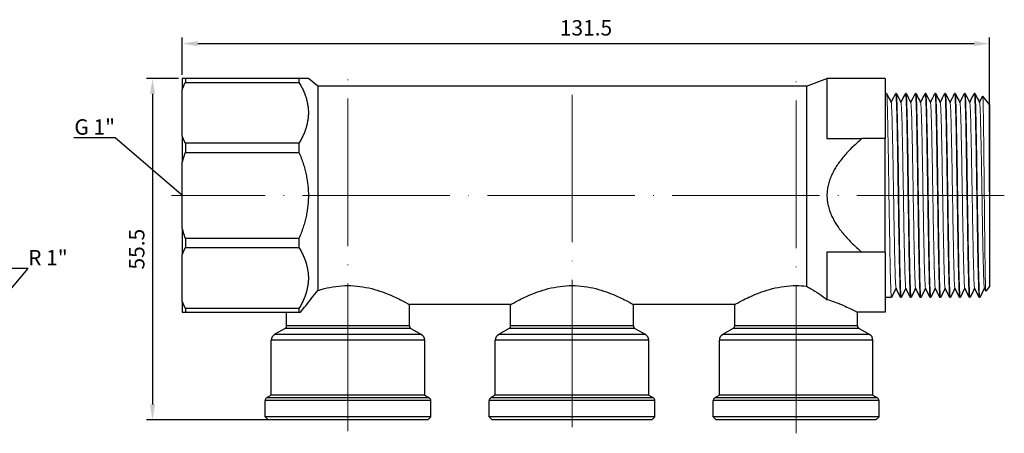
# Model space of a CAD drawing. Units: millimetres. Extents: x 535 to 2762, y 427 to 631.
# Drawn here: x 2065 to 2225, y 563 to 630 of the extents above; entities that cross this region are included whole.
import ezdxf
from ezdxf import colors
from ezdxf.entities.mleader import LeaderData, LeaderLine
from ezdxf.math import Vec2, Vec3

# ---------------------------------------------------------------- set-up
doc = ezdxf.new("R2010")
doc.units = ezdxf.units.MM
doc.linetypes.add('ACAD_ISO04W100', pattern=[30, 24, -3, 0, -3])
doc.layers.get('0').update_dxf_attribs({"color": 220})
for name, color, linetype, lineweight in [('Осевая', 1, 'ACAD_ISO04W100', 15), ('Основная толстая', 7, 'Continuous', 30), ('Основная тонкая', 7, 'Continuous', 15), ('Размеры', 7, 'Continuous', 18)]:
    doc.layers.add(name, color=color, linetype=linetype, lineweight=lineweight)
doc.styles.add('VALтекст', font='isocpeur.ttf', dxfattribs={"height": 2.5})
doc.dimstyles.new('VALразмер1', dxfattribs={"dimtxt": 2.5, "dimasz": 2.5, "dimexe": 1, "dimexo": 0.6, "dimgap": 1, "dimtad": 1, "dimdec": 1, "dimdsep": 46, "dimtxsty": 'VALтекст', "dimcen": 2.5, "dimclrt": 256, "dimadec": 0, "dimazin": 0, "dimtfac": 1, "dimtdec": 1, "dimtmove": 0, "dimatfit": 3, "dimfxl": 1, "dimarcsym": 0})

# ---------------------------------------------------------------- blocks, each defined once
blk = doc.blocks.new('*U423')
at = {"layer": 'Осевая', "color": 0, "transparency": 16777216}
blk.add_line((80.34, 0), (-55.34, 0), dxfattribs=at)
blk = doc.blocks.new('*U424')
at = {"layer": 'Осевая', "color": 0, "transparency": 16777216}
blk.add_line((0, -10.32), (0, 47.28), dxfattribs=at)
blk = doc.blocks.new('*U425')
at = {"layer": 'Осевая', "color": 0, "transparency": 16777216}
blk.add_line((0, -9.71), (0, 47.18), dxfattribs=at)
blk = doc.blocks.new('*U426')
at = {"layer": 'Осевая', "color": 0, "transparency": 16777216}
blk.add_line((0, -10.68), (0, 47.74), dxfattribs=at)
blk = doc.blocks.new('A$C0F784658')
at = {"layer": 'Основная толстая'}
for p, q in [((-62.25, 27.75), (-62.25, 26)), ((-43.25, 27.75), (-61.75, 27.75)), ((-61.75, 27.75), (-61.75, 27.14)), ((-43.25, 27.75), (-43.25, 27.14)), ((-40.19, 26.5), (-41.72, 27.75)), ((39.42, 26.5), (42.75, 27.75)), ((42.75, 27.75), (42.75, 18)), ((52.25, 27.75), (42.75, 27.75)), ((52.25, 27.75), (52.25, 18)), ((-62.25, 18.37), (-62.25, 26)), ((-61.75, 27.14), (-43.25, 27.14)), ((-40.19, 26.5), (-40.19, -6.72)), ((39.42, 26.5), (-40.19, 26.5)), ((39.42, 26.5), (39.42, -6.01)), ((52.45, 25.35), (52.25, 25.35)), ((54.05, 25.35), (53.95, 25.35)), ((55.65, 25.35), (55.55, 25.35)), ((57.25, 25.35), (57.15, 25.35)), ((58.85, 25.35), (58.75, 25.35)), ((60.45, 25.35), (60.35, 25.35)), ((62.05, 25.35), (61.95, 25.35)), ((63.65, 25.35), (63.55, 25.35)), ((65.25, 25.35), (65.15, 25.35)), ((66.85, 25.35), (66.75, 25.35)), ((69.25, 23.56), (68.13, 24.9)), ((69.25, 23.56), (69.25, -6.06)), ((-62.25, 18.37), (-62.25, 14.14)), ((52.25, 18), (48.44, 18)), ((52.25, -0.5), (52.25, 18)), ((-43.25, 17.23), (-61.75, 17.23)), ((-61.75, 17.23), (-61.75, 15.75)), ((-43.25, 17.23), (-43.25, 15.75)), ((-61.75, 15.75), (-43.25, 15.75)), ((-62.25, 3.36), (-62.25, 14.14)), ((-62.25, 3.36), (-62.25, -0.87)), ((-43.25, 1.75), (-61.75, 1.75)), ((-61.75, 1.75), (-61.75, 0.27)), ((-43.25, 1.75), (-43.25, 0.27)), ((-61.75, 0.27), (-43.25, 0.27)), ((-62.25, -8.5), (-62.25, -0.87)), ((42.75, -0.5), (42.75, -8.17)), ((52.25, -0.5), (48.44, -0.5)), ((52.25, -0.5), (52.25, -10.25)), ((69.25, -6.06), (68.63, -6.8)), ((53.25, -7.85), (52.25, -7.85)), ((54.85, -7.85), (54.75, -7.85)), ((56.45, -7.85), (56.35, -7.85)), ((58.05, -7.85), (57.95, -7.85)), ((59.65, -7.85), (59.55, -7.85)), ((61.25, -7.85), (61.15, -7.85)), ((62.85, -7.85), (62.75, -7.85)), ((64.45, -7.85), (64.35, -7.85)), ((66.05, -7.85), (65.95, -7.85)), ((67.65, -7.85), (67.55, -7.85)), ((-62.25, -8.5), (-62.25, -10.25)), ((-8.77, -9), (-25.27, -9)), ((-25.27, -12.46), (-25.27, -9)), ((-8.77, -12.46), (-8.77, -9)), ((27.73, -9), (11.23, -9)), ((11.23, -12.46), (11.23, -9)), ((27.73, -12.46), (27.73, -9)), ((-43.25, -9.64), (-61.75, -9.64)), ((-61.75, -9.64), (-61.75, -10.25)), ((-61.75, -10.25), (-43.25, -10.25)), ((-45.27, -12.46), (-45.27, -10.25)), ((-43.25, -9.64), (-43.25, -10.25)), ((47.73, -12.46), (47.73, -10.25)), ((52.25, -10.25), (47.73, -10.25)), ((-25.27, -12.46), (-45.27, -12.46)), ((11.23, -12.46), (-8.77, -12.46)), ((47.73, -12.46), (27.73, -12.46)), ((-45.52, -12.89), (-47.27, -13.9)), ((-23.27, -13.9), (-47.27, -13.9)), ((-25.02, -12.89), (-45.52, -12.89)), ((-25.02, -12.89), (-23.27, -13.9)), ((-9.02, -12.89), (-10.77, -13.9)), ((13.23, -13.9), (-10.77, -13.9)), ((11.48, -12.89), (-9.02, -12.89)), ((11.48, -12.89), (13.23, -13.9)), ((27.48, -12.89), (25.73, -13.9)), ((49.73, -13.9), (25.73, -13.9)), ((47.98, -12.89), (27.48, -12.89)), ((47.98, -12.89), (49.73, -13.9)), ((-22.77, -14.77), (-47.77, -14.77)), ((-47.77, -23.75), (-47.77, -14.77)), ((-22.77, -23.75), (-22.77, -14.77)), ((13.73, -14.77), (-11.27, -14.77)), ((-11.27, -23.75), (-11.27, -14.77)), ((13.73, -23.75), (13.73, -14.77)), ((50.23, -14.77), (25.23, -14.77)), ((25.23, -23.75), (25.23, -14.77)), ((50.23, -23.75), (50.23, -14.77)), ((-47.77, -23.75), (-48.52, -24.18)), ((-22.77, -23.75), (-47.77, -23.75)), ((-22.77, -23.75), (-22.02, -24.18)), ((-11.27, -23.75), (-12.02, -24.18)), ((13.73, -23.75), (-11.27, -23.75)), ((13.73, -23.75), (14.48, -24.18)), ((25.23, -23.75), (24.48, -24.18)), ((50.23, -23.75), (25.23, -23.75)), ((50.23, -23.75), (50.98, -24.18)), ((-21.77, -24.62), (-48.77, -24.62)), ((-48.77, -27.25), (-48.77, -24.62)), ((-22.02, -24.18), (-48.52, -24.18)), ((-21.77, -27.25), (-21.77, -24.62)), ((14.73, -24.62), (-12.27, -24.62)), ((-12.27, -27.25), (-12.27, -24.62)), ((14.48, -24.18), (-12.02, -24.18)), ((14.73, -27.25), (14.73, -24.62)), ((51.23, -24.62), (24.23, -24.62)), ((24.23, -27.25), (24.23, -24.62)), ((50.98, -24.18), (24.48, -24.18)), ((51.23, -27.25), (51.23, -24.62)), ((-21.77, -27.25), (-48.77, -27.25)), ((-48.27, -27.75), (-48.77, -27.25)), ((-22.27, -27.75), (-21.77, -27.25)), ((14.73, -27.25), (-12.27, -27.25)), ((-11.77, -27.75), (-12.27, -27.25)), ((14.23, -27.75), (14.73, -27.25)), ((51.23, -27.25), (24.23, -27.25)), ((24.73, -27.75), (24.23, -27.25)), ((50.73, -27.75), (51.23, -27.25)), ((-22.27, -27.75), (-48.27, -27.75)), ((14.23, -27.75), (-11.77, -27.75)), ((50.73, -27.75), (24.73, -27.75))]:
    blk.add_line(p, q, dxfattribs=at)
for centre, radius, start, end in [((-45.77, -12.46), 0.5, 300, 360), ((-24.77, -12.46), 0.5, 180, 240), ((-9.27, -12.46), 0.5, 300, 0), ((11.73, -12.46), 0.5, 180, 240), ((27.23, -12.46), 0.5, 300, 0), ((48.23, -12.46), 0.5, 180, 240), ((-46.77, -14.77), 1, 120, 180), ((-23.77, -14.77), 1, 360, 60), ((-10.27, -14.77), 1, 120, 180), ((12.73, -14.77), 1, 360, 60), ((26.23, -14.77), 1, 120, 180), ((49.23, -14.77), 1, 360, 60), ((-48.27, -24.62), 0.5, 120, 180), ((-22.27, -24.62), 0.5, 360, 60), ((-11.77, -24.62), 0.5, 120, 180), ((14.23, -24.62), 0.5, 360, 60), ((24.73, -24.62), 0.5, 120, 180), ((50.73, -24.62), 0.5, 0, 60)]:
    blk.add_arc(centre, radius, start, end, dxfattribs=at)
for points, weights in [([(-61.75, 27.75), (-62.03, 27.75), (-62.25, 27.75)], [1, 1.00081454929, 1]), ([(-41.72, 27.75), (-41.72, 27.75), (-43.25, 27.75)], [1.03289473684, 1.03289473684, 1]), ([(-62.25, 26), (-62.03, 26.56), (-61.75, 27.14)], [1, 1.00081454929, 1]), ([(-43.25, 27.14), (-40.28, 22.19), (-43.25, 17.23)], [1, 1.06578947368, 1]), ([(-61.75, 17.23), (-62.03, 17.81), (-62.25, 18.37)], [1, 1.00081454929, 1]), ([(48.44, 18), (42.75, 13.13), (42.75, 8.75)], [1.03564421493, 1.09375, 1.09375]), ([(42.75, 18), (45.41, 18), (48.44, 18)], [1.12610619469, 1.08782891306, 1.0470829222]), ([(-62.25, 14.14), (-62.03, 14.94), (-61.75, 15.75)], [1, 1.00081454929, 1]), ([(-43.25, 15.75), (-40.28, 8.75), (-43.25, 1.75)], [1, 1.06578947368, 1]), ([(42.75, 8.75), (42.75, 4.37), (48.44, -0.5)], [1.09375, 1.09375, 1.03564421493]), ([(-61.75, 1.75), (-62.03, 2.56), (-62.25, 3.36)], [1, 1.00081454929, 1]), ([(-62.25, -0.87), (-62.03, -0.31), (-61.75, 0.27)], [1, 1.00081454929, 1]), ([(-43.25, 0.27), (-40.28, -4.69), (-43.25, -9.64)], [1, 1.06578947368, 1]), ([(48.44, -0.5), (45.41, -0.5), (42.75, -0.5)], [1.0470829222, 1.08782891306, 1.12610619469]), ([(-61.75, -9.64), (-62.03, -9.06), (-62.25, -8.5)], [1, 1.00081454929, 1]), ([(-62.25, -10.25), (-62.03, -10.25), (-61.75, -10.25)], [1, 1.00081454929, 1]), ([(-43.25, -10.25), (-43.11, -10.25), (-42.99, -10.25)], [1, 1.00284913659, 1.00545149878])]:
    blk.add_rational_spline(points, weights, degree=2, dxfattribs=at)
for points in [[(52.46, 25.34), (52.71, 24.84), (52.96, 24.34), (53.21, 23.84)], [(53.2, 23.86), (53.45, 24.35), (53.7, 24.85), (53.95, 25.34)], [(54.06, 25.34), (54.31, 24.84), (54.56, 24.34), (54.81, 23.84)], [(54.8, 23.86), (55.05, 24.35), (55.3, 24.85), (55.55, 25.34)], [(55.66, 25.34), (55.91, 24.84), (56.16, 24.34), (56.41, 23.84)], [(56.4, 23.86), (56.65, 24.35), (56.9, 24.85), (57.15, 25.34)], [(57.26, 25.34), (57.51, 24.84), (57.76, 24.34), (58.01, 23.84)], [(58, 23.86), (58.25, 24.35), (58.5, 24.85), (58.75, 25.34)], [(58.86, 25.34), (59.11, 24.84), (59.36, 24.34), (59.61, 23.84)], [(59.6, 23.86), (59.85, 24.35), (60.1, 24.85), (60.35, 25.34)], [(60.46, 25.34), (60.71, 24.84), (60.96, 24.34), (61.21, 23.84)], [(61.2, 23.86), (61.45, 24.35), (61.7, 24.85), (61.95, 25.34)], [(62.06, 25.34), (62.31, 24.84), (62.56, 24.34), (62.81, 23.84)], [(62.8, 23.86), (63.05, 24.35), (63.3, 24.85), (63.55, 25.34)], [(63.66, 25.34), (63.91, 24.84), (64.16, 24.34), (64.41, 23.84)], [(64.4, 23.86), (64.65, 24.35), (64.9, 24.85), (65.15, 25.34)], [(65.26, 25.34), (65.51, 24.84), (65.76, 24.34), (66.01, 23.84)], [(66, 23.86), (66.25, 24.35), (66.5, 24.85), (66.75, 25.34)], [(66.86, 25.34), (67.11, 24.84), (67.36, 24.34), (67.61, 23.84)], [(67.6, 23.86), (67.78, 24.21), (67.95, 24.55), (68.13, 24.9)], [(54, -6.36), (53.76, -6.85), (53.51, -7.35), (53.26, -7.84)], [(54.75, -7.84), (54.5, -7.34), (54.25, -6.84), (54, -6.34)], [(55.6, -6.36), (55.36, -6.85), (55.11, -7.35), (54.86, -7.84)], [(56.35, -7.84), (56.1, -7.34), (55.85, -6.84), (55.6, -6.34)], [(57.2, -6.36), (56.96, -6.85), (56.71, -7.35), (56.46, -7.84)], [(57.95, -7.84), (57.7, -7.34), (57.45, -6.84), (57.2, -6.34)], [(58.8, -6.36), (58.56, -6.85), (58.31, -7.35), (58.06, -7.84)], [(59.55, -7.84), (59.3, -7.34), (59.05, -6.84), (58.8, -6.34)], [(60.4, -6.36), (60.16, -6.85), (59.91, -7.35), (59.66, -7.84)], [(61.15, -7.84), (60.9, -7.34), (60.65, -6.84), (60.4, -6.34)], [(62, -6.36), (61.76, -6.85), (61.51, -7.35), (61.26, -7.84)], [(62.75, -7.84), (62.5, -7.34), (62.25, -6.84), (62, -6.34)], [(63.6, -6.36), (63.36, -6.85), (63.11, -7.35), (62.86, -7.84)], [(64.35, -7.84), (64.1, -7.34), (63.85, -6.84), (63.6, -6.34)], [(65.2, -6.36), (64.96, -6.85), (64.71, -7.35), (64.46, -7.84)], [(65.95, -7.84), (65.7, -7.34), (65.45, -6.84), (65.2, -6.34)], [(66.8, -6.36), (66.56, -6.85), (66.31, -7.35), (66.06, -7.84)], [(67.55, -7.84), (67.3, -7.34), (67.05, -6.84), (66.8, -6.34)], [(68.4, -6.36), (68.16, -6.85), (67.91, -7.35), (67.66, -7.84)], [(68.63, -6.8), (68.55, -6.65), (68.47, -6.5), (68.4, -6.34)]]:
    blk.add_open_spline(points, degree=3, dxfattribs=at)
for points, knots in [([(-40.19, -6.72), (-39.85, -6.61), (-39.5, -6.51), (-38.53, -6.26), (-37.88, -6.13), (-36.58, -5.96), (-35.92, -5.92), (-34.62, -5.92), (-33.96, -5.96), (-32.66, -6.13), (-32.02, -6.26), (-30.18, -6.73), (-29.07, -7.15), (-27.33, -7.91), (-26.56, -8.3), (-25.53, -8.85), (-25.27, -9), (-25.27, -9)], [-3.597425, -3.597425, -3.597425, -3.597425, -3.482995, -3.482995, -3.289085, -3.289085, -3.095175, -3.095175, -2.901266, -2.901266, -2.707356, -2.707356, -2.319537, -2.319537, -1.933562, -1.933562, -1.547588, -1.547588, -1.547588, -1.547588]), ([(-8.77, -9), (-8.77, -9), (-8.51, -8.85), (-7.48, -8.3), (-6.71, -7.91), (-4.97, -7.15), (-3.86, -6.73), (-2.03, -6.26), (-1.38, -6.13), (-0.08, -5.96), (0.58, -5.92), (1.88, -5.92), (2.54, -5.96), (3.84, -6.13), (4.48, -6.26), (6.32, -6.73), (7.43, -7.15), (9.17, -7.91), (9.94, -8.3), (10.97, -8.85), (11.23, -9), (11.23, -9)], [1.547588, 1.547588, 1.547588, 1.547588, 1.933562, 1.933562, 2.319537, 2.319537, 2.707356, 2.707356, 2.901266, 2.901266, 3.095175, 3.095175, 3.289085, 3.289085, 3.482995, 3.482995, 3.870814, 3.870814, 4.256789, 4.256789, 4.642763, 4.642763, 4.642763, 4.642763]), ([(27.73, -9), (27.73, -9), (27.99, -8.85), (29.02, -8.3), (29.79, -7.91), (31.53, -7.15), (32.64, -6.73), (34.47, -6.26), (35.12, -6.13), (36.42, -5.96), (37.08, -5.92), (38.29, -5.92), (38.86, -5.95), (39.42, -6.01)], [1.547588, 1.547588, 1.547588, 1.547588, 1.933562, 1.933562, 2.319537, 2.319537, 2.707356, 2.707356, 2.901266, 2.901266, 3.095175, 3.095175, 3.262567, 3.262567, 3.262567, 3.262567]), ([(39.42, -6.01), (39.65, -6.14), (39.87, -6.27), (41.04, -6.97), (41.94, -7.58), (42.75, -8.17)], [3.0184562, 3.0184562, 3.0184562, 3.0184562, 3.093248, 3.093248, 3.4151911, 3.4151911, 3.4151911, 3.4151911]), ([(-42.99, -10.25), (-42.71, -9.9), (-42.41, -9.52), (-41.49, -8.36), (-40.83, -7.52), (-40.19, -6.72)], [5.5640987, 5.5640987, 5.5640987, 5.5640987, 5.7230156, 5.7230156, 6.0411514, 6.0411514, 6.0411514, 6.0411514]), ([(42.75, -8.17), (43.52, -8.4), (44.21, -8.65), (45.67, -9.23), (46.44, -9.6), (47.47, -10.11), (47.73, -10.25), (47.73, -10.25)], [3.595368, 3.595368, 3.595368, 3.595368, 3.855009, 3.855009, 4.23971, 4.23971, 4.624411, 4.624411, 4.624411, 4.624411])]:
    blk.add_open_spline(points, degree=3, knots=knots, dxfattribs=at)
at = {"layer": 'Основная тонкая'}
for points, knots in [([(53.26, -7.84), (53.23, -7.91), (53.2, -7.58), (53.17, -6.9), (53.14, -6.21), (53.1, -5.16), (53.07, -3.82), (53.04, -2.48), (53.01, -0.84), (52.98, 0.97), (52.95, 2.79), (52.92, 4.78), (52.88, 6.82), (52.85, 8.86), (52.82, 10.94), (52.79, 12.93), (52.76, 14.92), (52.73, 16.81), (52.69, 18.47), (52.66, 20.14), (52.63, 21.58), (52.6, 22.69), (52.57, 23.81), (52.54, 24.6), (52.51, 25.01), (52.49, 25.24), (52.47, 25.35), (52.45, 25.35)], [62.801182, 62.801182, 62.801182, 62.801182, 63.172039, 63.172039, 63.172039, 63.543671, 63.543671, 63.543671, 63.91502, 63.91502, 63.91502, 64.286127, 64.286127, 64.286127, 64.657032, 64.657032, 64.657032, 65.028531, 65.028531, 65.028531, 65.399541, 65.399541, 65.399541, 65.770797, 65.770797, 65.770797, 65.973446, 65.973446, 65.973446, 65.973446]), ([(53.95, 25.34), (53.98, 25.41), (54.01, 25.08), (54.04, 24.4), (54.07, 23.71), (54.1, 22.66), (54.14, 21.32), (54.17, 19.98), (54.2, 18.34), (54.23, 16.53), (54.26, 14.71), (54.29, 12.72), (54.32, 10.68), (54.36, 8.64), (54.39, 6.56), (54.42, 4.57), (54.45, 2.58), (54.48, 0.69), (54.51, -0.97), (54.55, -2.64), (54.58, -4.08), (54.61, -5.19), (54.64, -6.31), (54.67, -7.1), (54.7, -7.51), (54.72, -7.74), (54.74, -7.85), (54.75, -7.85)], [-66.004117, -66.004117, -66.004117, -66.004117, -65.63326, -65.63326, -65.63326, -65.261628, -65.261628, -65.261628, -64.890279, -64.890279, -64.890279, -64.519172, -64.519172, -64.519172, -64.148267, -64.148267, -64.148267, -63.776768, -63.776768, -63.776768, -63.405758, -63.405758, -63.405758, -63.034501, -63.034501, -63.034501, -62.831853, -62.831853, -62.831853, -62.831853]), ([(54.86, -7.84), (54.83, -7.91), (54.8, -7.58), (54.77, -6.9), (54.74, -6.21), (54.7, -5.16), (54.67, -3.82), (54.64, -2.48), (54.61, -0.84), (54.58, 0.97), (54.55, 2.79), (54.52, 4.78), (54.48, 6.82), (54.45, 8.86), (54.42, 10.94), (54.39, 12.93), (54.36, 14.92), (54.33, 16.81), (54.29, 18.47), (54.26, 20.14), (54.23, 21.58), (54.2, 22.69), (54.17, 23.81), (54.14, 24.6), (54.11, 25.01), (54.09, 25.24), (54.07, 25.35), (54.05, 25.35)], [56.517997, 56.517997, 56.517997, 56.517997, 56.888854, 56.888854, 56.888854, 57.260486, 57.260486, 57.260486, 57.631835, 57.631835, 57.631835, 58.002942, 58.002942, 58.002942, 58.373847, 58.373847, 58.373847, 58.745345, 58.745345, 58.745345, 59.116355, 59.116355, 59.116355, 59.487612, 59.487612, 59.487612, 59.69026, 59.69026, 59.69026, 59.69026]), ([(55.55, 25.34), (55.58, 25.41), (55.61, 25.08), (55.64, 24.4), (55.67, 23.71), (55.7, 22.66), (55.74, 21.32), (55.77, 19.98), (55.8, 18.34), (55.83, 16.53), (55.86, 14.71), (55.89, 12.72), (55.92, 10.68), (55.96, 8.64), (55.99, 6.56), (56.02, 4.57), (56.05, 2.58), (56.08, 0.69), (56.11, -0.97), (56.15, -2.64), (56.18, -4.08), (56.21, -5.19), (56.24, -6.31), (56.27, -7.1), (56.3, -7.51), (56.32, -7.74), (56.34, -7.85), (56.35, -7.85)], [-59.720931, -59.720931, -59.720931, -59.720931, -59.350074, -59.350074, -59.350074, -58.978442, -58.978442, -58.978442, -58.607093, -58.607093, -58.607093, -58.235987, -58.235987, -58.235987, -57.865082, -57.865082, -57.865082, -57.493583, -57.493583, -57.493583, -57.122573, -57.122573, -57.122573, -56.751316, -56.751316, -56.751316, -56.548668, -56.548668, -56.548668, -56.548668]), ([(56.46, -7.84), (56.43, -7.91), (56.4, -7.58), (56.37, -6.9), (56.34, -6.21), (56.3, -5.16), (56.27, -3.82), (56.24, -2.48), (56.21, -0.84), (56.18, 0.97), (56.15, 2.79), (56.12, 4.78), (56.08, 6.82), (56.05, 8.86), (56.02, 10.94), (55.99, 12.93), (55.96, 14.92), (55.93, 16.81), (55.89, 18.47), (55.86, 20.14), (55.83, 21.58), (55.8, 22.69), (55.77, 23.81), (55.74, 24.6), (55.71, 25.01), (55.69, 25.24), (55.67, 25.35), (55.65, 25.35)], [50.234812, 50.234812, 50.234812, 50.234812, 50.605669, 50.605669, 50.605669, 50.977301, 50.977301, 50.977301, 51.34865, 51.34865, 51.34865, 51.719756, 51.719756, 51.719756, 52.090661, 52.090661, 52.090661, 52.46216, 52.46216, 52.46216, 52.83317, 52.83317, 52.83317, 53.204427, 53.204427, 53.204427, 53.407075, 53.407075, 53.407075, 53.407075]), ([(57.15, 25.34), (57.18, 25.41), (57.21, 25.08), (57.24, 24.4), (57.27, 23.71), (57.3, 22.66), (57.34, 21.32), (57.37, 19.98), (57.4, 18.34), (57.43, 16.53), (57.46, 14.71), (57.49, 12.72), (57.52, 10.68), (57.56, 8.64), (57.59, 6.56), (57.62, 4.57), (57.65, 2.58), (57.68, 0.69), (57.71, -0.97), (57.75, -2.64), (57.78, -4.08), (57.81, -5.19), (57.84, -6.31), (57.87, -7.1), (57.9, -7.51), (57.92, -7.74), (57.94, -7.85), (57.95, -7.85)], [-53.437746, -53.437746, -53.437746, -53.437746, -53.066889, -53.066889, -53.066889, -52.695257, -52.695257, -52.695257, -52.323908, -52.323908, -52.323908, -51.952801, -51.952801, -51.952801, -51.581896, -51.581896, -51.581896, -51.210398, -51.210398, -51.210398, -50.839388, -50.839388, -50.839388, -50.468131, -50.468131, -50.468131, -50.265482, -50.265482, -50.265482, -50.265482]), ([(58.06, -7.84), (58.03, -7.91), (58, -7.58), (57.97, -6.9), (57.94, -6.21), (57.9, -5.16), (57.87, -3.82), (57.84, -2.48), (57.81, -0.84), (57.78, 0.97), (57.75, 2.79), (57.72, 4.78), (57.68, 6.82), (57.65, 8.86), (57.62, 10.94), (57.59, 12.93), (57.56, 14.92), (57.53, 16.81), (57.49, 18.47), (57.46, 20.14), (57.43, 21.58), (57.4, 22.69), (57.37, 23.81), (57.34, 24.6), (57.31, 25.01), (57.29, 25.24), (57.27, 25.35), (57.25, 25.35)], [43.951626, 43.951626, 43.951626, 43.951626, 44.322483, 44.322483, 44.322483, 44.694115, 44.694115, 44.694115, 45.065464, 45.065464, 45.065464, 45.436571, 45.436571, 45.436571, 45.807476, 45.807476, 45.807476, 46.178975, 46.178975, 46.178975, 46.549985, 46.549985, 46.549985, 46.921242, 46.921242, 46.921242, 47.12389, 47.12389, 47.12389, 47.12389]), ([(58.75, 25.34), (58.78, 25.41), (58.81, 25.08), (58.84, 24.4), (58.87, 23.71), (58.9, 22.66), (58.94, 21.32), (58.97, 19.98), (59, 18.34), (59.03, 16.53), (59.06, 14.71), (59.09, 12.72), (59.12, 10.68), (59.16, 8.64), (59.19, 6.56), (59.22, 4.57), (59.25, 2.58), (59.28, 0.69), (59.31, -0.97), (59.35, -2.64), (59.38, -4.08), (59.41, -5.19), (59.44, -6.31), (59.47, -7.1), (59.5, -7.51), (59.52, -7.74), (59.54, -7.85), (59.55, -7.85)], [-47.154561, -47.154561, -47.154561, -47.154561, -46.783704, -46.783704, -46.783704, -46.412072, -46.412072, -46.412072, -46.040723, -46.040723, -46.040723, -45.669616, -45.669616, -45.669616, -45.298711, -45.298711, -45.298711, -44.927212, -44.927212, -44.927212, -44.556202, -44.556202, -44.556202, -44.184945, -44.184945, -44.184945, -43.982297, -43.982297, -43.982297, -43.982297]), ([(59.66, -7.84), (59.63, -7.91), (59.6, -7.58), (59.57, -6.9), (59.54, -6.21), (59.5, -5.16), (59.47, -3.82), (59.44, -2.48), (59.41, -0.84), (59.38, 0.97), (59.35, 2.79), (59.32, 4.78), (59.28, 6.82), (59.25, 8.86), (59.22, 10.94), (59.19, 12.93), (59.16, 14.92), (59.13, 16.81), (59.09, 18.47), (59.06, 20.14), (59.03, 21.58), (59, 22.69), (58.97, 23.81), (58.94, 24.6), (58.91, 25.01), (58.89, 25.24), (58.87, 25.35), (58.85, 25.35)], [37.668441, 37.668441, 37.668441, 37.668441, 38.039298, 38.039298, 38.039298, 38.41093, 38.41093, 38.41093, 38.782279, 38.782279, 38.782279, 39.153386, 39.153386, 39.153386, 39.524291, 39.524291, 39.524291, 39.895789, 39.895789, 39.895789, 40.266799, 40.266799, 40.266799, 40.638056, 40.638056, 40.638056, 40.840704, 40.840704, 40.840704, 40.840704]), ([(60.35, 25.34), (60.38, 25.41), (60.41, 25.08), (60.44, 24.4), (60.47, 23.71), (60.5, 22.66), (60.54, 21.32), (60.57, 19.98), (60.6, 18.34), (60.63, 16.53), (60.66, 14.71), (60.69, 12.72), (60.72, 10.68), (60.76, 8.64), (60.79, 6.56), (60.82, 4.57), (60.85, 2.58), (60.88, 0.69), (60.91, -0.97), (60.95, -2.64), (60.98, -4.08), (61.01, -5.19), (61.04, -6.31), (61.07, -7.1), (61.1, -7.51), (61.12, -7.74), (61.14, -7.85), (61.15, -7.85)], [-40.871375, -40.871375, -40.871375, -40.871375, -40.500518, -40.500518, -40.500518, -40.128886, -40.128886, -40.128886, -39.757537, -39.757537, -39.757537, -39.386431, -39.386431, -39.386431, -39.015526, -39.015526, -39.015526, -38.644027, -38.644027, -38.644027, -38.273017, -38.273017, -38.273017, -37.90176, -37.90176, -37.90176, -37.699112, -37.699112, -37.699112, -37.699112]), ([(61.26, -7.84), (61.23, -7.91), (61.2, -7.58), (61.17, -6.9), (61.14, -6.21), (61.1, -5.16), (61.07, -3.82), (61.04, -2.48), (61.01, -0.84), (60.98, 0.97), (60.95, 2.79), (60.92, 4.78), (60.88, 6.82), (60.85, 8.86), (60.82, 10.94), (60.79, 12.93), (60.76, 14.92), (60.73, 16.81), (60.69, 18.47), (60.66, 20.14), (60.63, 21.58), (60.6, 22.69), (60.57, 23.81), (60.54, 24.6), (60.51, 25.01), (60.49, 25.24), (60.47, 25.35), (60.45, 25.35)], [31.385256, 31.385256, 31.385256, 31.385256, 31.756113, 31.756113, 31.756113, 32.127745, 32.127745, 32.127745, 32.499094, 32.499094, 32.499094, 32.8702, 32.8702, 32.8702, 33.241105, 33.241105, 33.241105, 33.612604, 33.612604, 33.612604, 33.983614, 33.983614, 33.983614, 34.354871, 34.354871, 34.354871, 34.557519, 34.557519, 34.557519, 34.557519]), ([(61.95, 25.34), (61.98, 25.41), (62.01, 25.08), (62.04, 24.4), (62.07, 23.71), (62.1, 22.66), (62.14, 21.32), (62.17, 19.98), (62.2, 18.34), (62.23, 16.53), (62.26, 14.71), (62.29, 12.72), (62.32, 10.68), (62.36, 8.64), (62.39, 6.56), (62.42, 4.57), (62.45, 2.58), (62.48, 0.69), (62.51, -0.97), (62.55, -2.64), (62.58, -4.08), (62.61, -5.19), (62.64, -6.31), (62.67, -7.1), (62.7, -7.51), (62.72, -7.74), (62.74, -7.85), (62.75, -7.85)], [-34.58819, -34.58819, -34.58819, -34.58819, -34.217333, -34.217333, -34.217333, -33.845701, -33.845701, -33.845701, -33.474352, -33.474352, -33.474352, -33.103245, -33.103245, -33.103245, -32.73234, -32.73234, -32.73234, -32.360842, -32.360842, -32.360842, -31.989832, -31.989832, -31.989832, -31.618575, -31.618575, -31.618575, -31.415927, -31.415927, -31.415927, -31.415927]), ([(62.86, -7.84), (62.83, -7.91), (62.8, -7.58), (62.77, -6.9), (62.74, -6.21), (62.7, -5.16), (62.67, -3.82), (62.64, -2.48), (62.61, -0.84), (62.58, 0.97), (62.55, 2.79), (62.52, 4.78), (62.48, 6.82), (62.45, 8.86), (62.42, 10.94), (62.39, 12.93), (62.36, 14.92), (62.33, 16.81), (62.29, 18.47), (62.26, 20.14), (62.23, 21.58), (62.2, 22.69), (62.17, 23.81), (62.14, 24.6), (62.11, 25.01), (62.09, 25.24), (62.07, 25.35), (62.05, 25.35)], [25.10207, 25.10207, 25.10207, 25.10207, 25.472927, 25.472927, 25.472927, 25.844559, 25.844559, 25.844559, 26.215908, 26.215908, 26.215908, 26.587015, 26.587015, 26.587015, 26.95792, 26.95792, 26.95792, 27.329419, 27.329419, 27.329419, 27.700429, 27.700429, 27.700429, 28.071686, 28.071686, 28.071686, 28.274334, 28.274334, 28.274334, 28.274334]), ([(63.55, 25.34), (63.58, 25.41), (63.61, 25.08), (63.64, 24.4), (63.67, 23.71), (63.7, 22.66), (63.74, 21.32), (63.77, 19.98), (63.8, 18.34), (63.83, 16.53), (63.86, 14.71), (63.89, 12.72), (63.92, 10.68), (63.96, 8.64), (63.99, 6.56), (64.02, 4.57), (64.05, 2.58), (64.08, 0.69), (64.11, -0.97), (64.15, -2.64), (64.18, -4.08), (64.21, -5.19), (64.24, -6.31), (64.27, -7.1), (64.3, -7.51), (64.32, -7.74), (64.34, -7.85), (64.35, -7.85)], [-28.305005, -28.305005, -28.305005, -28.305005, -27.934148, -27.934148, -27.934148, -27.562516, -27.562516, -27.562516, -27.191167, -27.191167, -27.191167, -26.82006, -26.82006, -26.82006, -26.449155, -26.449155, -26.449155, -26.077656, -26.077656, -26.077656, -25.706646, -25.706646, -25.706646, -25.335389, -25.335389, -25.335389, -25.132741, -25.132741, -25.132741, -25.132741]), ([(64.46, -7.84), (64.43, -7.91), (64.4, -7.58), (64.37, -6.9), (64.34, -6.21), (64.3, -5.16), (64.27, -3.82), (64.24, -2.48), (64.21, -0.84), (64.18, 0.97), (64.15, 2.79), (64.12, 4.78), (64.08, 6.82), (64.05, 8.86), (64.02, 10.94), (63.99, 12.93), (63.96, 14.92), (63.93, 16.81), (63.89, 18.47), (63.86, 20.14), (63.83, 21.58), (63.8, 22.69), (63.77, 23.81), (63.74, 24.6), (63.71, 25.01), (63.69, 25.24), (63.67, 25.35), (63.65, 25.35)], [18.818885, 18.818885, 18.818885, 18.818885, 19.189742, 19.189742, 19.189742, 19.561374, 19.561374, 19.561374, 19.932723, 19.932723, 19.932723, 20.30383, 20.30383, 20.30383, 20.674735, 20.674735, 20.674735, 21.046233, 21.046233, 21.046233, 21.417244, 21.417244, 21.417244, 21.7885, 21.7885, 21.7885, 21.991149, 21.991149, 21.991149, 21.991149]), ([(65.15, 25.34), (65.18, 25.41), (65.21, 25.08), (65.24, 24.4), (65.27, 23.71), (65.3, 22.66), (65.34, 21.32), (65.37, 19.98), (65.4, 18.34), (65.43, 16.53), (65.46, 14.71), (65.49, 12.72), (65.52, 10.68), (65.56, 8.64), (65.59, 6.56), (65.62, 4.57), (65.65, 2.58), (65.68, 0.69), (65.71, -0.97), (65.75, -2.64), (65.78, -4.08), (65.81, -5.19), (65.84, -6.31), (65.87, -7.1), (65.9, -7.51), (65.92, -7.74), (65.94, -7.85), (65.95, -7.85)], [-22.021819, -22.021819, -22.021819, -22.021819, -21.650962, -21.650962, -21.650962, -21.27933, -21.27933, -21.27933, -20.907981, -20.907981, -20.907981, -20.536875, -20.536875, -20.536875, -20.16597, -20.16597, -20.16597, -19.794471, -19.794471, -19.794471, -19.423461, -19.423461, -19.423461, -19.052204, -19.052204, -19.052204, -18.849556, -18.849556, -18.849556, -18.849556]), ([(66.06, -7.84), (66.03, -7.91), (66, -7.58), (65.97, -6.9), (65.94, -6.21), (65.9, -5.16), (65.87, -3.82), (65.84, -2.48), (65.81, -0.84), (65.78, 0.97), (65.75, 2.79), (65.72, 4.78), (65.68, 6.82), (65.65, 8.86), (65.62, 10.94), (65.59, 12.93), (65.56, 14.92), (65.53, 16.81), (65.49, 18.47), (65.46, 20.14), (65.43, 21.58), (65.4, 22.69), (65.37, 23.81), (65.34, 24.6), (65.31, 25.01), (65.29, 25.24), (65.27, 25.35), (65.25, 25.35)], [12.5357, 12.5357, 12.5357, 12.5357, 12.906557, 12.906557, 12.906557, 13.278189, 13.278189, 13.278189, 13.649538, 13.649538, 13.649538, 14.020644, 14.020644, 14.020644, 14.391549, 14.391549, 14.391549, 14.763048, 14.763048, 14.763048, 15.134058, 15.134058, 15.134058, 15.505315, 15.505315, 15.505315, 15.707963, 15.707963, 15.707963, 15.707963]), ([(66.75, 25.34), (66.78, 25.41), (66.81, 25.08), (66.84, 24.4), (66.87, 23.71), (66.9, 22.66), (66.94, 21.32), (66.97, 19.98), (67, 18.34), (67.03, 16.53), (67.06, 14.71), (67.09, 12.72), (67.12, 10.68), (67.16, 8.64), (67.19, 6.56), (67.22, 4.57), (67.25, 2.58), (67.28, 0.69), (67.31, -0.97), (67.35, -2.64), (67.38, -4.08), (67.41, -5.19), (67.44, -6.31), (67.47, -7.1), (67.5, -7.51), (67.52, -7.74), (67.54, -7.85), (67.55, -7.85)], [-15.738634, -15.738634, -15.738634, -15.738634, -15.367777, -15.367777, -15.367777, -14.996145, -14.996145, -14.996145, -14.624796, -14.624796, -14.624796, -14.253689, -14.253689, -14.253689, -13.882784, -13.882784, -13.882784, -13.511286, -13.511286, -13.511286, -13.140276, -13.140276, -13.140276, -12.769019, -12.769019, -12.769019, -12.566371, -12.566371, -12.566371, -12.566371]), ([(67.66, -7.84), (67.63, -7.91), (67.6, -7.58), (67.57, -6.9), (67.54, -6.21), (67.5, -5.16), (67.47, -3.82), (67.44, -2.48), (67.41, -0.84), (67.38, 0.97), (67.35, 2.79), (67.32, 4.78), (67.28, 6.82), (67.25, 8.86), (67.22, 10.94), (67.19, 12.93), (67.16, 14.92), (67.13, 16.81), (67.09, 18.47), (67.06, 20.14), (67.03, 21.58), (67, 22.69), (66.97, 23.81), (66.94, 24.6), (66.91, 25.01), (66.89, 25.24), (66.87, 25.35), (66.85, 25.35)], [6.252514, 6.252514, 6.252514, 6.252514, 6.623371, 6.623371, 6.623371, 6.995003, 6.995003, 6.995003, 7.366352, 7.366352, 7.366352, 7.737459, 7.737459, 7.737459, 8.108364, 8.108364, 8.108364, 8.479863, 8.479863, 8.479863, 8.850873, 8.850873, 8.850873, 9.22213, 9.22213, 9.22213, 9.424778, 9.424778, 9.424778, 9.424778]), ([(68.13, 24.9), (68.13, 24.9), (68.13, 24.9), (68.15, 24.92), (68.17, 24.53), (68.21, 22.97), (68.23, 21.82), (68.27, 18.92), (68.29, 17.19), (68.33, 13.39), (68.35, 11.35), (68.4, 7.22), (68.42, 5.17), (68.46, 1.33), (68.48, -0.42), (68.52, -3.39), (68.54, -4.59), (68.58, -6.26), (68.6, -6.73), (68.63, -6.8), (68.63, -6.81), (68.63, -6.8)], [3.821227, 3.821227, 3.821227, 3.821227, 3.840023, 3.840023, 4.470116, 4.470116, 5.097376, 5.097376, 5.721804, 5.721804, 6.343398, 6.343398, 6.96216, 6.96216, 7.578088, 7.578088, 8.191182, 8.191182, 8.801442, 8.801442, 8.873855, 8.873855, 8.873855, 8.873855]), ([(54, -6.34), (53.96, -6.28), (53.93, -5.84), (53.9, -5.05), (53.87, -4.27), (53.83, -3.16), (53.8, -1.79), (53.77, -0.42), (53.74, 1.21), (53.7, 2.98), (53.67, 4.75), (53.64, 6.65), (53.61, 8.56), (53.57, 10.51), (53.54, 12.47), (53.51, 14.28), (53.48, 16.06), (53.44, 17.71), (53.41, 19.1), (53.38, 20.53), (53.35, 21.7), (53.31, 22.51), (53.28, 23.32), (53.25, 23.78), (53.21, 23.84)], [62.865568, 62.865568, 62.865568, 62.865568, 63.249839, 63.249839, 63.249839, 63.630284, 63.630284, 63.630284, 64.010445, 64.010445, 64.010445, 64.390367, 64.390367, 64.390367, 64.777708, 64.777708, 64.777708, 65.157879, 65.157879, 65.157879, 65.548805, 65.548805, 65.548805, 65.93973, 65.93973, 65.93973, 65.93973]), ([(55.6, -6.34), (55.56, -6.28), (55.53, -5.84), (55.5, -5.05), (55.47, -4.27), (55.43, -3.16), (55.4, -1.79), (55.37, -0.42), (55.34, 1.21), (55.3, 2.98), (55.27, 4.75), (55.24, 6.65), (55.21, 8.56), (55.17, 10.51), (55.14, 12.47), (55.11, 14.28), (55.08, 16.06), (55.04, 17.71), (55.01, 19.1), (54.98, 20.53), (54.95, 21.7), (54.91, 22.51), (54.88, 23.32), (54.85, 23.78), (54.81, 23.84)], [56.582383, 56.582383, 56.582383, 56.582383, 56.966653, 56.966653, 56.966653, 57.347098, 57.347098, 57.347098, 57.72726, 57.72726, 57.72726, 58.107181, 58.107181, 58.107181, 58.494522, 58.494522, 58.494522, 58.874694, 58.874694, 58.874694, 59.265619, 59.265619, 59.265619, 59.656545, 59.656545, 59.656545, 59.656545]), ([(57.2, -6.34), (57.16, -6.28), (57.13, -5.84), (57.1, -5.05), (57.07, -4.27), (57.03, -3.16), (57, -1.79), (56.97, -0.42), (56.94, 1.21), (56.9, 2.98), (56.87, 4.75), (56.84, 6.65), (56.81, 8.56), (56.77, 10.51), (56.74, 12.47), (56.71, 14.28), (56.68, 16.06), (56.64, 17.71), (56.61, 19.1), (56.58, 20.53), (56.55, 21.7), (56.51, 22.51), (56.48, 23.32), (56.45, 23.78), (56.41, 23.84)], [50.299198, 50.299198, 50.299198, 50.299198, 50.683468, 50.683468, 50.683468, 51.063913, 51.063913, 51.063913, 51.444074, 51.444074, 51.444074, 51.823996, 51.823996, 51.823996, 52.211337, 52.211337, 52.211337, 52.591508, 52.591508, 52.591508, 52.982434, 52.982434, 52.982434, 53.37336, 53.37336, 53.37336, 53.37336]), ([(58.8, -6.34), (58.76, -6.28), (58.73, -5.84), (58.7, -5.05), (58.67, -4.27), (58.63, -3.16), (58.6, -1.79), (58.57, -0.42), (58.54, 1.21), (58.5, 2.98), (58.47, 4.75), (58.44, 6.65), (58.41, 8.56), (58.37, 10.51), (58.34, 12.47), (58.31, 14.28), (58.28, 16.06), (58.24, 17.71), (58.21, 19.1), (58.18, 20.53), (58.15, 21.7), (58.11, 22.51), (58.08, 23.32), (58.05, 23.78), (58.01, 23.84)], [44.016013, 44.016013, 44.016013, 44.016013, 44.400283, 44.400283, 44.400283, 44.780728, 44.780728, 44.780728, 45.160889, 45.160889, 45.160889, 45.540811, 45.540811, 45.540811, 45.928152, 45.928152, 45.928152, 46.308323, 46.308323, 46.308323, 46.699249, 46.699249, 46.699249, 47.090174, 47.090174, 47.090174, 47.090174]), ([(60.4, -6.34), (60.36, -6.28), (60.33, -5.84), (60.3, -5.05), (60.27, -4.27), (60.23, -3.16), (60.2, -1.79), (60.17, -0.42), (60.14, 1.21), (60.1, 2.98), (60.07, 4.75), (60.04, 6.65), (60.01, 8.56), (59.97, 10.51), (59.94, 12.47), (59.91, 14.28), (59.88, 16.06), (59.84, 17.71), (59.81, 19.1), (59.78, 20.53), (59.75, 21.7), (59.71, 22.51), (59.68, 23.32), (59.65, 23.78), (59.61, 23.84)], [37.732827, 37.732827, 37.732827, 37.732827, 38.117097, 38.117097, 38.117097, 38.497542, 38.497542, 38.497542, 38.877704, 38.877704, 38.877704, 39.257625, 39.257625, 39.257625, 39.644966, 39.644966, 39.644966, 40.025138, 40.025138, 40.025138, 40.416063, 40.416063, 40.416063, 40.806989, 40.806989, 40.806989, 40.806989]), ([(62, -6.34), (61.96, -6.28), (61.93, -5.84), (61.9, -5.05), (61.87, -4.27), (61.83, -3.16), (61.8, -1.79), (61.77, -0.42), (61.74, 1.21), (61.7, 2.98), (61.67, 4.75), (61.64, 6.65), (61.61, 8.56), (61.57, 10.51), (61.54, 12.47), (61.51, 14.28), (61.48, 16.06), (61.44, 17.71), (61.41, 19.1), (61.38, 20.53), (61.35, 21.7), (61.31, 22.51), (61.28, 23.32), (61.25, 23.78), (61.21, 23.84)], [31.449642, 31.449642, 31.449642, 31.449642, 31.833912, 31.833912, 31.833912, 32.214357, 32.214357, 32.214357, 32.594518, 32.594518, 32.594518, 32.97444, 32.97444, 32.97444, 33.361781, 33.361781, 33.361781, 33.741953, 33.741953, 33.741953, 34.132878, 34.132878, 34.132878, 34.523804, 34.523804, 34.523804, 34.523804]), ([(63.6, -6.34), (63.56, -6.28), (63.53, -5.84), (63.5, -5.05), (63.47, -4.27), (63.43, -3.16), (63.4, -1.79), (63.37, -0.42), (63.34, 1.21), (63.3, 2.98), (63.27, 4.75), (63.24, 6.65), (63.21, 8.56), (63.17, 10.51), (63.14, 12.47), (63.11, 14.28), (63.08, 16.06), (63.04, 17.71), (63.01, 19.1), (62.98, 20.53), (62.95, 21.7), (62.91, 22.51), (62.88, 23.32), (62.85, 23.78), (62.81, 23.84)], [25.166457, 25.166457, 25.166457, 25.166457, 25.550727, 25.550727, 25.550727, 25.931172, 25.931172, 25.931172, 26.311333, 26.311333, 26.311333, 26.691255, 26.691255, 26.691255, 27.078596, 27.078596, 27.078596, 27.458767, 27.458767, 27.458767, 27.849693, 27.849693, 27.849693, 28.240618, 28.240618, 28.240618, 28.240618]), ([(65.2, -6.34), (65.16, -6.28), (65.13, -5.84), (65.1, -5.05), (65.07, -4.27), (65.03, -3.16), (65, -1.79), (64.97, -0.42), (64.94, 1.21), (64.9, 2.98), (64.87, 4.75), (64.84, 6.65), (64.81, 8.56), (64.77, 10.51), (64.74, 12.47), (64.71, 14.28), (64.68, 16.06), (64.64, 17.71), (64.61, 19.1), (64.58, 20.53), (64.55, 21.7), (64.51, 22.51), (64.48, 23.32), (64.45, 23.78), (64.41, 23.84)], [18.883271, 18.883271, 18.883271, 18.883271, 19.267542, 19.267542, 19.267542, 19.647986, 19.647986, 19.647986, 20.028148, 20.028148, 20.028148, 20.40807, 20.40807, 20.40807, 20.79541, 20.79541, 20.79541, 21.175582, 21.175582, 21.175582, 21.566508, 21.566508, 21.566508, 21.957433, 21.957433, 21.957433, 21.957433]), ([(66.8, -6.34), (66.76, -6.28), (66.73, -5.84), (66.7, -5.05), (66.67, -4.27), (66.63, -3.16), (66.6, -1.79), (66.57, -0.42), (66.54, 1.21), (66.5, 2.98), (66.47, 4.75), (66.44, 6.65), (66.41, 8.56), (66.37, 10.51), (66.34, 12.47), (66.31, 14.28), (66.28, 16.06), (66.24, 17.71), (66.21, 19.1), (66.18, 20.53), (66.15, 21.7), (66.11, 22.51), (66.08, 23.32), (66.05, 23.78), (66.01, 23.84)], [12.600086, 12.600086, 12.600086, 12.600086, 12.984356, 12.984356, 12.984356, 13.364801, 13.364801, 13.364801, 13.744962, 13.744962, 13.744962, 14.124884, 14.124884, 14.124884, 14.512225, 14.512225, 14.512225, 14.892397, 14.892397, 14.892397, 15.283322, 15.283322, 15.283322, 15.674248, 15.674248, 15.674248, 15.674248]), ([(68.4, -6.34), (68.36, -6.28), (68.33, -5.84), (68.3, -5.05), (68.27, -4.27), (68.23, -3.16), (68.2, -1.79), (68.17, -0.42), (68.14, 1.21), (68.1, 2.98), (68.07, 4.75), (68.04, 6.65), (68.01, 8.56), (67.97, 10.51), (67.94, 12.47), (67.91, 14.28), (67.88, 16.06), (67.84, 17.71), (67.81, 19.1), (67.78, 20.53), (67.75, 21.7), (67.71, 22.51), (67.68, 23.32), (67.65, 23.78), (67.61, 23.84)], [6.316901, 6.316901, 6.316901, 6.316901, 6.701171, 6.701171, 6.701171, 7.081616, 7.081616, 7.081616, 7.461777, 7.461777, 7.461777, 7.841699, 7.841699, 7.841699, 8.22904, 8.22904, 8.22904, 8.609211, 8.609211, 8.609211, 9.000137, 9.000137, 9.000137, 9.391063, 9.391063, 9.391063, 9.391063])]:
    blk.add_open_spline(points, degree=3, knots=knots, dxfattribs=at)
at = {"layer": 'Осевая'}
for name, p in [('*U424', (-35.27, -19.26)), ('*U425', (1.23, -19.26)), ('*U426', (37.73, -19.26)), ('*U423', (-8.7, 8.75))]:
    blk.add_blockref(name, p, dxfattribs=at)
blk = doc.blocks.new('*D458')
at = {"layer": 'Defpoints', "color": 0, "linetype": 'ByBlock', "transparency": 16777216}
for p in [(2222.86, 626.37), (2091.36, 620.69), (2222.86, 601.69)]:
    blk.add_point(p, dxfattribs=at)
at = {"layer": 'Размеры', "color": 0, "linetype": 'ByBlock', "lineweight": -2, "transparency": 16777216}
for p, q in [((2091.36, 621.29), (2091.36, 627.37)), ((2222.86, 602.29), (2222.86, 627.37)), ((2093.86, 626.37), (2220.36, 626.37))]:
    blk.add_line(p, q, dxfattribs=at)
at = {"layer": 'Размеры', "color": 0, "linetype": 'ByBlock', "transparency": 16777216}
for points in [[(2093.86, 626.79), (2093.86, 625.96), (2091.36, 626.37)], [(2220.36, 626.79), (2220.36, 625.96), (2222.86, 626.37)]]:
    blk.add_solid(points, dxfattribs=at)
at = {"layer": 'Размеры', "linetype": 'ByBlock', "transparency": 16777216, "insert": (2157.11, 628.62), "char_height": 2.5, "attachment_point": 5, "style": 'VALтекст'}
blk.add_mtext('131.5', dxfattribs=at)
blk = doc.blocks.new('*D459')
at = {"layer": 'Defpoints', "color": 0, "linetype": 'ByBlock', "transparency": 16777216}
for p in [(2091.36, 620.69), (2086.51, 565.19), (2118.34, 565.19)]:
    blk.add_point(p, dxfattribs=at)
at = {"layer": 'Размеры', "color": 0, "linetype": 'ByBlock', "lineweight": -2, "transparency": 16777216}
for p, q in [((2090.76, 620.69), (2085.51, 620.69)), ((2086.51, 618.19), (2086.51, 567.69)), ((2117.74, 565.19), (2085.51, 565.19))]:
    blk.add_line(p, q, dxfattribs=at)
at = {"layer": 'Размеры', "color": 0, "linetype": 'ByBlock', "transparency": 16777216}
for points in [[(2086.09, 618.19), (2086.92, 618.19), (2086.51, 620.69)], [(2086.09, 567.69), (2086.92, 567.69), (2086.51, 565.19)]]:
    blk.add_solid(points, dxfattribs=at)
at = {"layer": 'Размеры', "linetype": 'ByBlock', "transparency": 16777216, "insert": (2084.26, 592.94), "char_height": 2.5, "attachment_point": 5, "rotation": 90, "style": 'VALтекст'}
blk.add_mtext('55.5', dxfattribs=at)
blk = doc.blocks.new('_Dot')
at = {"color": 0, "linetype": 'ByBlock', "lineweight": -2}
blk.add_line((-0.5, 0), (-1, 0), dxfattribs=at)
at = {"color": 0, "linetype": 'ByBlock', "const_width": 0.5}
blk.add_lwpolyline([(-0.25, 0, 1), (0.25, 0, 1)], format="xyb", close=True, dxfattribs=at)

msp = doc.modelspace()

# ---------------------------------------------------------------- block references
msp.add_blockref('A$C0F784658', (2153.61, 592.94))

# ---------------------------------------------------------------- dimensions: what is measured, and where the dimension line sits
at = {"layer": 'Размеры', "linetype": 'ByBlock'}
dim = msp.add_linear_dim(base=(2222.86, 626.37), p1=(2091.36, 620.69), p2=(2222.86, 601.69), dimstyle='VALразмер1', dxfattribs=at)
dim.commit()
dim.dimension.update_dxf_attribs({"geometry": '*D458', "text_midpoint": (2157.11, 628.62)})
dim = msp.add_linear_dim(base=(2086.51, 565.19), p1=(2091.36, 620.69), p2=(2118.34, 565.19), angle=90, dimstyle='VALразмер1', dxfattribs=at)
dim.commit()
dim.dimension.update_dxf_attribs({"geometry": '*D459', "text_midpoint": (2084.26, 592.94)})

# ---------------------------------------------------------------- leaders
at = {"layer": 'Размеры'}
ml = msp.add_multileader_mtext('Standard', dxfattribs=at)
ml.set_content('\\A1;G 1"', color=256, style='VALтекст')
ml.set_leader_properties()
ml.set_arrow_properties(name='DOT')
ml.build(insert=Vec2(0, 0))
ml.multileader.update_dxf_attribs({"has_dogleg": 0, "text_left_attachment_type": 6, "text_right_attachment_type": 6, "text_top_attachment_type": 10, "dogleg_length": 0, "arrow_head_size": 0.25})
ctx = ml.context
ctx.base_point, ctx.char_height, ctx.arrow_head_size, ctx.landing_gap_size, ctx.plane_origin = Vec3(2074.65, 611.07, 38.63), 2.5, 0.25, 0, Vec3(1963.51, 597.04, 38.63)
ctx.left_attachment, ctx.right_attachment, ctx.text_align_type = 6, 6, 2
notes = []
notes.append((ctx, [(0, (1, 1, 0), (2080.4, 611.07, 38.63), (-1, 0), 0, [(0, [(2091.36, 601.69, 38.63)], 0, [])])]))
ctx.mtext.insert, ctx.mtext.alignment, ctx.mtext.flow_direction = Vec3(2080.4, 614.07, 38.63), 3, 5
ml = msp.add_multileader_mtext('Standard', dxfattribs=at)
ml.set_content('\\A1;R 1"', color=256, style='VALтекст')
ml.set_leader_properties()
ml.set_arrow_properties(name='DOT')
ml.build(insert=Vec2(0, 0))
ml.multileader.update_dxf_attribs({"has_dogleg": 0, "text_left_attachment_type": 6, "text_right_attachment_type": 6, "text_top_attachment_type": 10, "dogleg_length": 0, "arrow_head_size": 0.25})
ctx = ml.context
ctx.base_point, ctx.char_height, ctx.arrow_head_size, ctx.landing_gap_size, ctx.plane_origin = Vec3(2066.25, 589.81, 38.63), 2.5, 0.25, 0, Vec3(1950.55, 603.04, 38.63)
ctx.left_attachment, ctx.right_attachment = 6, 6
notes.append((ctx, [(1, (1, 1, 0), (2066.25, 589.81, 38.63), (1, 0), 0, [(0, [(2061.48, 584.19, 38.63)], 0, [])])]))
ctx.mtext.insert, ctx.mtext.flow_direction = Vec3(2066.25, 592.81, 38.63), 5
for ctx, leaders in notes:
    for number, flags, end, landing, length, lines in leaders:
        leader = LeaderData()
        leader.index, (leader.has_last_leader_line, leader.has_dogleg_vector, leader.attachment_direction) = number, flags
        leader.last_leader_point, leader.dogleg_vector, leader.dogleg_length = Vec3(end), Vec3(landing), length
        for number, points, colour, breaks in lines:
            line = LeaderLine()
            line.index, line.vertices, line.color, line.breaks = number, Vec3.list(points), colors.encode_raw_color(colour), breaks
            leader.lines.append(line)
        ctx.leaders.append(leader)

doc.saveas('drawing.dxf')
